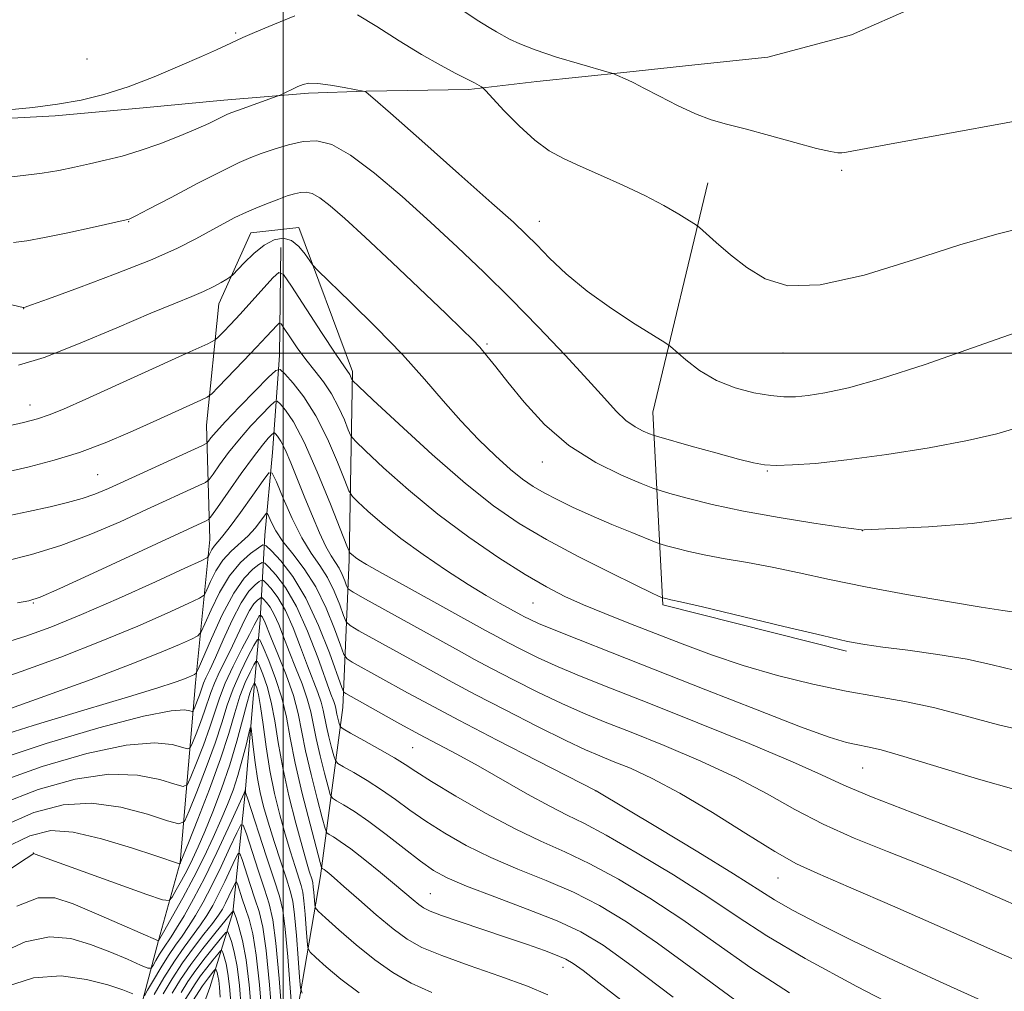
# Model space of a CAD drawing. Extents: x 2114800 to 2117700, y 339800 to 342700.
# Drawn here: x 2115947 to 2116144, y 340872 to 341067 of the extents above; entities that cross this region are included whole.
import ezdxf

# ---------------------------------------------------------------- set-up
doc = ezdxf.new("R2010")
doc.units = 0
doc.header["$MEASUREMENT"] = 0
for name, color, linetype, lineweight in [('32000', 7, 'Continuous', 0), ('DTM HARD BREAKLINE', 7, 'Continuous', 0), ('DTM SPOT ELEVATION', 2, 'Continuous', 13), ('INDEX CONTOUR', 41, 'Continuous', 13), ('INTERMEDIATE CONTOUR', 44, 'Continuous', 0)]:
    doc.layers.add(name, color=color, linetype=linetype, lineweight=lineweight)

msp = doc.modelspace()

# ---------------------------------------------------------------- linework, layer by layer
at = {"layer": '32000', "flags": 128}
for points in [[(2116000, 342500), (2116000, 340000)], [(2117500, 341000), (2115000, 341000)]]:
    msp.add_lwpolyline(points, dxfattribs=at)
at = {"layer": 'DTM HARD BREAKLINE'}
for points in [[(2115935.61, 341046.46, 995.82), (2115954.39, 341047.51, 995.74), (2115972.01, 341049.08, 995.37), (2115988.15, 341050.65, 994.59), (2116005.05, 341052.04, 993.69), (2116016.64, 341052.41, 994.01), (2116037.14, 341052.77, 995.68), (2116050.77, 341054.36, 997.21), (2116068.79, 341056.23, 998.14), (2116082.4, 341057.7, 999.08), (2116096.99, 341059.25, 999.53), (2116113.72, 341063.68, 999.88), (2116126.46, 341069.28, 1000.08)], [(2116084.97, 341034.11, 996.72), (2116073.97, 340988.18, 992.87), (2116075.96, 340949.65, 985.74), (2116112.75, 340940.39, 985.68)], [(2115964.01, 340689.84, 899.84), (2115954.99, 340735.33, 913.42), (2115949.65, 340766.4, 921.95), (2115947.55, 340788.45, 928.3), (2115949.26, 340811.92, 935.18), (2115957.79, 340834.63, 939.94), (2115966.15, 340850.71, 945.63), (2115970.89, 340866.77, 950.55), (2115975.04, 340882.43, 956.02), (2115979.39, 340898.1, 960.09), (2115982.44, 340934.01, 969.52), (2115985.33, 340962.7, 976.94), (2115984.64, 340985.57, 982.96), (2115987.14, 341009.85, 987.31), (2115993.5, 341024.11, 989.12), (2116003.12, 341025.16, 988.62)], [(2116003.12, 341025.16, 988.62), (2116013.87, 340996.32, 986.31), (2116013.23, 340958.61, 979.73), (2116011.95, 340929.12, 971.13), (2116007.48, 340895.41, 961.56), (2116000.23, 340852.85, 951.41), (2115991.53, 340824.54, 939.86), (2115978.84, 340787.98, 927.82), (2115976.32, 340767.51, 920.58), (2115977.41, 340747.86, 912.54), (2115981.3, 340727.62, 907.2), (2115987, 340706.78, 903.57), (2115996.51, 340688.17, 899.74)], [(2115999.53, 341021.13, 986.83), (2115999.27, 340999.54, 982.72), (2115997.88, 340980.1, 976.75), (2115996.34, 340963.59, 972.93), (2115995.42, 340946.64, 963.46), (2115994.06, 340931.61, 956.92), (2115992.37, 340912, 953.9), (2115989.96, 340888.08, 945.84), (2115985.36, 340873.07, 938.06), (2115978.34, 340853.8, 930.53)]]:
    msp.add_polyline3d(points, dxfattribs=at)
at = {"layer": 'DTM SPOT ELEVATION'}
for p in [(2115990.487, 341064.073, 996.209), (2115960.774, 341058.847, 997.167), (2116111.744, 341036.581, 997.724), (2116051.235, 341026.39, 994.644), (2115969.07, 341026.28, 991.92), (2115948.06, 341008.93, 989.97), (2116040.82, 341001.84, 990.23), (2116100, 341000, 995.31), (2115949.34, 340989.65, 986.73), (2116051.867, 340978.192, 989.311), (2115962.86, 340975.65, 982.96), (2116096.906, 340976.41, 991.865), (2116115.917, 340964.5, 989.987), (2115950, 340950, 977.89), (2116050, 340950, 983.06), (2116025.947, 340921.053, 971.056), (2116115.938, 340916.98, 981.143), (2116062.476, 340912.464, 973.986), (2115950, 340900, 958.03), (2116098.99, 340894.94, 975.17), (2116029.435, 340891.822, 964.896), (2116055.987, 340877.121, 963.432)]:
    msp.add_point(p, dxfattribs=at)
at = {"layer": 'INDEX CONTOUR'}
for points in [[(2115934.43, 341012.284, 990), (2115947.999, 341009.121, 990), (2115948.125, 341009.14, 990), (2115948.372, 341009.218, 990), (2115949.667, 341009.678, 990), (2115953.037, 341010.893, 990), (2115959.049, 341013.083, 990), (2115966.426, 341015.845, 990), (2115973.431, 341018.623, 990), (2115978.719, 341020.97, 990), (2115982.51, 341022.89, 990), (2115987.977, 341025.895, 990), (2115990.362, 341027.128, 990), (2115992.673, 341028.227, 990), (2115994.971, 341029.218, 990), (2115997.171, 341030.094, 990), (2115999.154, 341030.844, 990), (2116000.832, 341031.454, 990), (2116002.246, 341031.907, 990), (2116003.47, 341032.182, 990), (2116004.601, 341032.237, 990), (2116005.825, 341031.925, 990), (2116007.352, 341031.078, 990), (2116009.415, 341029.507, 990), (2116012.329, 341026.964, 990), (2116016.431, 341023.179, 990), (2116021.81, 341018.117, 990), (2116032.52, 341007.941, 990), (2116035.842, 341004.762, 990), (2116037.889, 341002.741, 990), (2116039.329, 341001.193, 990), (2116040.765, 340999.493, 990), (2116042.545, 340997.271, 990), (2116044.954, 340994.221, 990), (2116048.215, 340990.204, 990), (2116052.309, 340985.74, 990), (2116057.157, 340981.516, 990), (2116062.539, 340978.099, 990), (2116067.68, 340975.575, 990), (2116071.667, 340973.913, 990), (2116073.949, 340973.012, 990), (2116075.434, 340972.499, 990), (2116077.397, 340971.936, 990), (2116080.86, 340970.988, 990), (2116085.842, 340969.74, 990), (2116092.112, 340968.383, 990), (2116099.261, 340967.094, 990), (2116106.182, 340965.995, 990), (2116111.591, 340965.196, 990), (2116115.708, 340964.611, 990), (2116115.933, 340964.597, 990), (2116116.242, 340964.621, 990), (2116117.819, 340964.703, 990), (2116121.893, 340964.894, 990), (2116129.126, 340965.263, 990), (2116137.891, 340965.941, 990), (2116145.99, 340967.076, 990)], [(2115944.37, 340958.364, 980), (2115949.666, 340959.686, 980), (2115955.534, 340961.485, 980), (2115961.545, 340963.762, 980), (2115967.36, 340966.267, 980), (2115972.661, 340968.688, 980), (2115983.134, 340973.485, 980), (2115984.469, 340974.129, 980), (2115985.206, 340974.72, 980), (2115985.975, 340975.765, 980), (2115987.275, 340977.625, 980), (2115989.082, 340980.091, 980), (2115991.237, 340982.81, 980), (2115993.55, 340985.443, 980), (2115995.706, 340987.723, 980), (2115997.356, 340989.396, 980), (2115998.286, 340990.27, 980), (2115998.82, 340990.385, 980), (2115999.417, 340989.838, 980), (2116000.46, 340988.617, 980), (2116002.045, 340986.266, 980), (2116004.193, 340982.216, 980), (2116006.828, 340976.279, 980), (2116009.484, 340969.774, 980), (2116012.772, 340961.408, 980), (2116013.247, 340960.265, 980), (2116013.433, 340959.991, 980), (2116014.012, 340959.475, 980), (2116014.457, 340959.119, 980), (2116015.127, 340958.658, 980), (2116016.679, 340957.734, 980), (2116019.901, 340955.909, 980), (2116025.188, 340952.965, 980), (2116040.484, 340944.505, 980), (2116042.865, 340943.204, 980), (2116044.987, 340942.078, 980), (2116047.676, 340940.697, 980), (2116051.041, 340939.053, 980), (2116055.012, 340937.246, 980), (2116059.643, 340935.305, 980), (2116065.478, 340932.974, 980), (2116073.185, 340929.927, 980), (2116082.977, 340926.022, 980), (2116093.25, 340921.858, 980), (2116101.945, 340918.215, 980), (2116107.735, 340915.615, 980), (2116112.223, 340913.534, 980), (2116117.741, 340911.189, 980), (2116126.015, 340907.982, 980), (2116136.343, 340904.057, 980), (2116147.414, 340899.747, 980)], [(2115941.036, 340922.664, 970), (2115949.961, 340925.498, 970), (2115960.113, 340928.555, 970), (2115969.046, 340931.215, 970), (2115974.901, 340933.01, 970), (2115978.166, 340934.08, 970), (2115979.915, 340934.719, 970), (2115981.052, 340935.173, 970), (2115982.286, 340935.709, 970), (2115982.575, 340935.934, 970), (2115983.004, 340936.777, 970), (2115985.635, 340942.881, 970), (2115987.824, 340947.634, 970), (2115990.13, 340951.99, 970), (2115992.217, 340954.989, 970), (2115993.924, 340956.757, 970), (2115995.134, 340957.693, 970), (2115995.823, 340958.11, 970), (2115996.343, 340957.981, 970), (2115997.143, 340957.197, 970), (2115998.555, 340955.628, 970), (2116000.465, 340953.072, 970), (2116002.648, 340949.309, 970), (2116004.875, 340944.34, 970), (2116006.913, 340939.063, 970), (2116009.554, 340931.771, 970), (2116010.11, 340930.272, 970), (2116010.382, 340929.495, 970), (2116010.534, 340928.921, 970), (2116010.769, 340927.741, 970), (2116010.944, 340926.986, 970), (2116011.296, 340925.616, 970), (2116011.462, 340925.238, 970), (2116012.033, 340924.815, 970), (2116013.501, 340923.983, 970), (2116016.135, 340922.514, 970), (2116019.328, 340920.707, 970), (2116022.257, 340918.998, 970), (2116024.408, 340917.653, 970), (2116026.528, 340916.274, 970), (2116029.677, 340914.297, 970), (2116034.562, 340911.367, 970), (2116040.491, 340907.969, 970), (2116046.42, 340904.801, 970), (2116051.585, 340902.344, 970), (2116056.349, 340900.218, 970), (2116061.356, 340897.828, 970), (2116067.091, 340894.707, 970), (2116073.396, 340890.9, 970), (2116079.955, 340886.577, 970), (2116086.575, 340881.902, 970), (2116093.558, 340876.992, 970), (2116101.333, 340871.957, 970)], [(2115944.059, 340900.84, 960), (2115949.302, 340903.436, 960), (2115953.503, 340904.47, 960), (2115957.995, 340904.172, 960), (2115963.666, 340902.835, 960), (2115969.627, 340901.027, 960), (2115974.547, 340899.386, 960), (2115979.236, 340897.776, 960), (2115979.295, 340897.77, 960), (2115979.45, 340898.034, 960), (2115979.55, 340898.26, 960), (2115981.044, 340901.973, 960), (2115982.946, 340906.755, 960), (2115985.27, 340912.772, 960), (2115987.461, 340918.813, 960), (2115989.1, 340923.903, 960), (2115990.309, 340928.011, 960), (2115991.345, 340931.345, 960), (2115992.396, 340934.068, 960), (2115993.373, 340936.172, 960), (2115994.12, 340937.606, 960), (2115994.549, 340938.321, 960), (2115994.839, 340938.272, 960), (2115995.24, 340937.419, 960), (2115995.928, 340935.74, 960), (2115996.786, 340933.296, 960), (2115997.626, 340930.172, 960), (2115998.323, 340926.429, 960), (2115999.02, 340922.055, 960), (2115999.925, 340917.017, 960), (2116001.164, 340911.421, 960), (2116002.54, 340905.923, 960), (2116003.776, 340901.316, 960), (2116004.657, 340898.19, 960), (2116005.219, 340896.31, 960), (2116005.779, 340894.57, 960), (2116005.919, 340893.987, 960), (2116006.026, 340893.21, 960), (2116006.132, 340892.06, 960), (2116006.307, 340889.712, 960), (2116006.425, 340889.049, 960), (2116006.979, 340888.347, 960), (2116008.443, 340887.003, 960), (2116011.12, 340884.619, 960), (2116014.616, 340881.611, 960), (2116018.367, 340878.601, 960), (2116021.966, 340876.072, 960), (2116025.64, 340873.954, 960), (2116029.776, 340872.04, 960)], [(2115974.164, 340871.667, 950), (2115976.136, 340874.998, 950), (2115978.231, 340878.332, 950), (2115980.193, 340881.16, 950), (2115983.471, 340885.564, 950), (2115984.759, 340887.48, 950), (2115985.921, 340889.46, 950), (2115987.094, 340891.703, 950), (2115988.356, 340894.294, 950), (2115989.555, 340896.846, 950), (2115990.482, 340898.856, 950), (2115991.011, 340899.896, 950), (2115991.345, 340899.854, 950), (2115991.769, 340898.691, 950), (2115993.418, 340893.662, 950), (2115994.365, 340890.821, 950), (2115995.196, 340888.244, 950), (2115995.926, 340885.14, 950), (2115996.609, 340880.448, 950), (2115997.276, 340873.601, 950), (2115997.876, 340866.001, 950)], [(2115981.919, 340870.397, 940), (2115983.879, 340873.392, 940), (2115984.433, 340874.205, 940), (2115985.041, 340875.011, 940), (2115986.13, 340876.358, 940), (2115986.4, 340876.666, 940), (2115986.527, 340876.702, 940), (2115986.62, 340876.496, 940), (2115986.765, 340876.068, 940), (2115986.947, 340875.393, 940), (2115987.129, 340874.434, 940), (2115987.283, 340873.104, 940), (2115987.428, 340871.116, 940)]]:
    msp.add_polyline3d(points, dxfattribs=at)
at = {"layer": 'INTERMEDIATE CONTOUR'}
for points in [[(2116014.856, 341067.714, 996), (2116018.756, 341065.369, 996), (2116023.244, 341062.534, 996), (2116027.667, 341059.791, 996), (2116031.474, 341057.608, 996), (2116034.53, 341055.996, 996), (2116036.805, 341054.852, 996), (2116038.306, 341054.074, 996), (2116039.192, 341053.584, 996), (2116039.663, 341053.303, 996), (2116039.961, 341053.088, 996), (2116040.522, 341052.521, 996), (2116044.176, 341048.59, 996), (2116047.196, 341045.505, 996), (2116050.332, 341042.625, 996), (2116053.197, 341040.512, 996), (2116056.072, 341038.923, 996), (2116059.406, 341037.41, 996), (2116063.488, 341035.627, 996), (2116067.969, 341033.62, 996), (2116072.339, 341031.536, 996), (2116076.149, 341029.529, 996), (2116079.188, 341027.787, 996), (2116081.306, 341026.506, 996), (2116082.497, 341025.758, 996), (2116083.334, 341025.121, 996), (2116086.644, 341022.158, 996), (2116089.509, 341019.708, 996), (2116092.808, 341017.124, 996), (2116096.417, 341014.859, 996), (2116101.016, 341013.495, 996), (2116107.486, 341013.643, 996), (2116116.281, 341015.633, 996), (2116126.146, 341018.669, 996), (2116135.399, 341021.672, 996), (2116142.818, 341023.82, 996), (2116149.019, 341025.331, 996)], [(2116035.363, 341068.952, 998), (2116038.849, 341066.644, 998), (2116041.191, 341065.181, 998), (2116042.69, 341064.311, 998), (2116045.288, 341062.863, 998), (2116047.333, 341061.878, 998), (2116050.427, 341060.669, 998), (2116054.723, 341059.264, 998), (2116059.331, 341057.883, 998), (2116065.209, 341056.194, 998), (2116066.066, 341055.935, 998), (2116066.412, 341055.796, 998), (2116068.935, 341054.665, 998), (2116070.159, 341054.073, 998), (2116072.201, 341053.023, 998), (2116075.281, 341051.399, 998), (2116078.934, 341049.535, 998), (2116082.522, 341047.872, 998), (2116085.629, 341046.718, 998), (2116088.718, 341045.839, 998), (2116092.474, 341044.866, 998), (2116097.292, 341043.551, 998), (2116102.4, 341042.131, 998), (2116106.733, 341040.966, 998), (2116109.502, 341040.322, 998), (2116111.008, 341040.1, 998), (2116111.824, 341040.11, 998), (2116112.7, 341040.236, 998), (2116120.599, 341041.69, 998), (2116157.071, 341048.345, 998)], [(2115945.044, 341048.673, 996), (2115949.897, 341049.169, 996), (2115954.876, 341049.82, 996), (2115959.558, 341050.655, 996), (2115964.135, 341051.779, 996), (2115968.953, 341053.322, 996), (2115974.187, 341055.322, 996), (2115979.312, 341057.469, 996), (2115983.632, 341059.366, 996), (2115986.633, 341060.71, 996), (2115988.53, 341061.574, 996), (2115990.645, 341062.562, 996), (2115991.926, 341063.138, 996), (2115994.232, 341064.141, 996), (2115997.948, 341065.718, 996), (2116002.341, 341067.472, 996)], [(2115943.915, 341035.093, 994), (2115947.947, 341035.547, 994), (2115951.747, 341036.021, 994), (2115955.136, 341036.575, 994), (2115958.242, 341037.201, 994), (2115961.272, 341037.877, 994), (2115964.41, 341038.598, 994), (2115967.759, 341039.449, 994), (2115971.397, 341040.535, 994), (2115975.319, 341041.906, 994), (2115979.181, 341043.403, 994), (2115982.551, 341044.812, 994), (2115985.098, 341045.958, 994), (2115986.886, 341046.822, 994), (2115988.079, 341047.424, 994), (2115988.889, 341047.813, 994), (2115989.734, 341048.155, 994), (2115991.079, 341048.645, 994), (2115998.78, 341051.404, 994), (2115999.369, 341051.637, 994), (2116002.96, 341053.354, 994), (2116003.971, 341053.772, 994), (2116005.165, 341054.003, 994), (2116006.924, 341053.972, 994), (2116009.449, 341053.648, 994), (2116012.207, 341053.176, 994), (2116016.334, 341052.392, 994), (2116016.587, 341052.223, 994), (2116017.944, 341051.085, 994), (2116021.471, 341048.016, 994), (2116027.72, 341042.512, 994), (2116035.169, 341035.916, 994), (2116041.783, 341030.034, 994), (2116046.061, 341026.185, 994), (2116048.651, 341023.76, 994), (2116050.74, 341021.668, 994), (2116053.326, 341019.037, 994), (2116056.661, 341015.878, 994), (2116060.811, 341012.424, 994), (2116065.674, 341008.938, 994), (2116070.47, 341005.813, 994), (2116076.378, 341002.148, 994), (2116077.525, 341001.332, 994), (2116080.601, 340998.63, 994), (2116083.333, 340996.539, 994), (2116086.687, 340994.551, 994), (2116090.44, 340993.063, 994), (2116094.201, 340992.079, 994), (2116097.539, 340991.506, 994), (2116100.184, 340991.259, 994), (2116102.514, 340991.284, 994), (2116105.073, 340991.538, 994), (2116108.41, 340992.036, 994), (2116113.097, 340993.047, 994), (2116119.716, 340994.9, 994), (2116128.46, 340997.748, 994), (2116137.967, 341001.039, 994), (2116146.49, 341004.044, 994)], [(2115946.059, 341022.129, 992), (2115948.702, 341022.497, 992), (2115952.275, 341023.115, 992), (2115956.923, 341024.066, 992), (2115961.784, 341025.136, 992), (2115969.159, 341026.828, 992), (2115969.439, 341026.949, 992), (2115970.489, 341027.481, 992), (2115973.065, 341028.822, 992), (2115977.564, 341031.179, 992), (2115982.953, 341033.987, 992), (2115987.836, 341036.489, 992), (2115991.196, 341038.126, 992), (2115993.505, 341039.128, 992), (2115995.611, 341039.922, 992), (2115998.169, 341040.825, 992), (2116001.061, 341041.716, 992), (2116003.978, 341042.36, 992), (2116006.747, 341042.493, 992), (2116009.745, 341041.73, 992), (2116013.486, 341039.654, 992), (2116018.308, 341036.027, 992), (2116023.834, 341031.33, 992), (2116029.51, 341026.222, 992), (2116034.917, 341021.209, 992), (2116040.171, 341016.181, 992), (2116045.525, 341010.878, 992), (2116051.092, 341005.186, 992), (2116056.43, 340999.582, 992), (2116060.958, 340994.692, 992), (2116064.268, 340990.992, 992), (2116066.655, 340988.359, 992), (2116068.588, 340986.519, 992), (2116070.42, 340985.23, 992), (2116072.053, 340984.372, 992), (2116073.272, 340983.855, 992), (2116074.055, 340983.556, 992), (2116075.146, 340983.222, 992), (2116081.617, 340981.408, 992), (2116086.598, 340980.025, 992), (2116091.09, 340978.796, 992), (2116094.142, 340978.018, 992), (2116096.336, 340977.645, 992), (2116098.639, 340977.542, 992), (2116101.903, 340977.619, 992), (2116106.533, 340977.941, 992), (2116112.819, 340978.618, 992), (2116120.771, 340979.707, 992), (2116129.275, 340981.063, 992), (2116136.934, 340982.494, 992), (2116142.807, 340983.873, 992), (2116147.775, 340985.354, 992)], [(2115947.018, 340997.567, 988), (2115952.144, 340999.141, 988), (2115959.078, 341001.855, 988), (2115966.713, 341005.069, 988), (2115973.547, 341007.994, 988), (2115978.442, 341010.033, 988), (2115981.716, 341011.364, 988), (2115984.051, 341012.356, 988), (2115986, 341013.297, 988), (2115987.587, 341014.149, 988), (2115988.71, 341014.79, 988), (2115989.354, 341015.185, 988), (2115989.873, 341015.632, 988), (2115992.19, 341018.067, 988), (2115994.125, 341019.934, 988), (2115996.206, 341021.61, 988), (2115998.178, 341022.668, 988), (2115999.994, 341022.987, 988), (2116001.66, 341022.521, 988), (2116003.163, 341021.32, 988), (2116004.417, 341019.802, 988), (2116005.317, 341018.477, 988), (2116005.922, 341017.617, 988), (2116006.942, 341016.534, 988), (2116013.402, 341010.293, 988), (2116018.635, 341005.127, 988), (2116023.871, 340999.722, 988), (2116028.279, 340994.819, 988), (2116032.024, 340990.444, 988), (2116035.523, 340986.443, 988), (2116039.075, 340982.722, 988), (2116042.502, 340979.421, 988), (2116045.511, 340976.74, 988), (2116047.922, 340974.79, 988), (2116050.018, 340973.337, 988), (2116052.199, 340972.057, 988), (2116054.802, 340970.684, 988), (2116057.926, 340969.164, 988), (2116061.609, 340967.499, 988), (2116065.76, 340965.736, 988), (2116069.768, 340964.094, 988), (2116074.659, 340962.137, 988), (2116075.652, 340961.783, 988), (2116076.722, 340961.473, 988), (2116078.56, 340960.97, 988), (2116081.209, 340960.307, 988), (2116084.551, 340959.585, 988), (2116088.478, 340958.871, 988), (2116092.926, 340958.103, 988), (2116097.839, 340957.185, 988), (2116103.225, 340956.047, 988), (2116109.34, 340954.718, 988), (2116116.499, 340953.25, 988), (2116124.735, 340951.721, 988), (2116132.932, 340950.301, 988), (2116139.692, 340949.183, 988), (2116143.994, 340948.501, 988), (2116146.335, 340948.141, 988)], [(2115944.844, 340985.386, 986), (2115948.051, 340986.108, 986), (2115950.862, 340986.852, 986), (2115953.199, 340987.626, 986), (2115956.013, 340988.797, 986), (2115960.508, 340990.82, 986), (2115981.352, 341000.258, 986), (2115984.921, 341001.89, 986), (2115986.409, 341002.669, 986), (2115987.09, 341003.266, 986), (2115988.029, 341004.244, 986), (2115989.453, 341005.749, 986), (2115991.379, 341007.823, 986), (2115993.736, 341010.405, 986), (2115997.998, 341015.126, 986), (2115999.12, 341016.158, 986), (2116000.071, 341015.713, 986), (2116001.666, 341013.408, 986), (2116007.701, 341004.154, 986), (2116010.544, 340999.826, 986), (2116012.243, 340997.284, 986), (2116013.309, 340995.72, 986), (2116013.499, 340995.363, 986), (2116013.758, 340994.752, 986), (2116013.968, 340994.462, 986), (2116015.055, 340993.409, 986), (2116017.952, 340990.69, 986), (2116023.207, 340985.788, 986), (2116029.834, 340979.727, 986), (2116036.463, 340973.917, 986), (2116042.096, 340969.421, 986), (2116047.222, 340965.907, 986), (2116052.706, 340962.698, 986), (2116059.062, 340959.316, 986), (2116065.429, 340956.087, 986), (2116070.598, 340953.538, 986), (2116073.687, 340952.044, 986), (2116075.11, 340951.38, 986), (2116075.925, 340951.046, 986), (2116076.564, 340950.876, 986), (2116077.601, 340950.662, 986), (2116079.522, 340950.232, 986), (2116083.91, 340949.201, 986), (2116100.156, 340945.304, 986), (2116107.9, 340943.464, 986), (2116112.942, 340942.323, 986), (2116116.371, 340941.681, 986), (2116119.963, 340941.185, 986), (2116125.028, 340940.543, 986), (2116131.013, 340939.717, 986), (2116136.895, 340938.737, 986), (2116141.901, 340937.648, 986), (2116146.245, 340936.582, 986)], [(2115944.229, 340976.148, 984), (2115949.174, 340977.282, 984), (2115954.181, 340978.569, 984), (2115959.263, 340980.144, 984), (2115964.393, 340982.078, 984), (2115969.381, 340984.201, 984), (2115973.996, 340986.278, 984), (2115983.515, 340990.595, 984), (2115984.793, 340991.212, 984), (2115985.7, 340991.891, 984), (2115987.013, 340993.215, 984), (2115992.048, 340998.448, 984), (2115994.69, 341001.217, 984), (2115996.666, 341003.319, 984), (2115998.774, 341005.622, 984), (2115999.212, 341006.025, 984), (2115999.583, 341005.851, 984), (2116000.205, 341004.952, 984), (2116001.315, 341003.263, 984), (2116002.819, 341001.06, 984), (2116004.543, 340998.705, 984), (2116006.328, 340996.467, 984), (2116008.072, 340994.245, 984), (2116009.691, 340991.846, 984), (2116011.103, 340989.187, 984), (2116012.241, 340986.628, 984), (2116013.039, 340984.635, 984), (2116013.569, 340983.444, 984), (2116014.453, 340982.361, 984), (2116016.446, 340980.457, 984), (2116020.095, 340977.072, 984), (2116025.101, 340972.619, 984), (2116030.954, 340967.778, 984), (2116037.141, 340963.156, 984), (2116043.145, 340959.053, 984), (2116048.446, 340955.695, 984), (2116052.716, 340953.208, 984), (2116056.394, 340951.318, 984), (2116060.111, 340949.649, 984), (2116064.37, 340947.892, 984), (2116069.16, 340945.992, 984), (2116079.821, 340941.81, 984), (2116085.679, 340939.628, 984), (2116092.044, 340937.501, 984), (2116098.94, 340935.517, 984), (2116105.982, 340933.768, 984), (2116112.678, 340932.343, 984), (2116118.701, 340931.265, 984), (2116124.369, 340930.28, 984), (2116130.159, 340929.069, 984), (2116136.44, 340927.427, 984), (2116143.134, 340925.623, 984), (2116150.05, 340924.043, 984)], [(2115943.99, 340967.255, 982), (2115949.075, 340968.338, 982), (2115953.349, 340969.279, 982), (2115956.859, 340970.102, 982), (2115959.768, 340970.902, 982), (2115962.312, 340971.79, 982), (2115965.02, 340972.932, 982), (2115983.858, 340981.528, 982), (2115984.733, 340982.01, 982), (2115985.073, 340982.39, 982), (2115985.556, 340983.055, 982), (2115986.571, 340984.285, 982), (2115988.433, 340986.336, 982), (2115991.266, 340989.282, 982), (2115994.415, 340992.482, 982), (2115997.033, 340995.117, 982), (2115998.536, 340996.529, 982), (2115999.399, 340996.714, 982), (2116000.362, 340995.831, 982), (2116001.99, 340994.005, 982), (2116004.15, 340991.232, 982), (2116006.533, 340987.474, 982), (2116008.844, 340982.864, 982), (2116010.848, 340978.217, 982), (2116012.319, 340974.517, 982), (2116013.171, 340972.426, 982), (2116013.85, 340971.313, 982), (2116014.94, 340970.224, 982), (2116016.913, 340968.403, 982), (2116019.806, 340965.882, 982), (2116023.547, 340962.893, 982), (2116027.986, 340959.677, 982), (2116032.66, 340956.522, 982), (2116037.031, 340953.726, 982), (2116040.652, 340951.525, 982), (2116043.449, 340949.906, 982), (2116047.528, 340947.646, 982), (2116048.263, 340947.256, 982), (2116049.287, 340946.742, 982), (2116051.099, 340945.923, 982), (2116054.229, 340944.62, 982), (2116059.119, 340942.678, 982), (2116065.855, 340940.037, 982), (2116074.437, 340936.659, 982), (2116084.576, 340932.64, 982), (2116094.836, 340928.589, 982), (2116103.491, 340925.25, 982), (2116109.275, 340923.167, 982), (2116112.756, 340922.094, 982), (2116114.96, 340921.589, 982), (2116116.914, 340921.217, 982), (2116119.644, 340920.586, 982), (2116124.178, 340919.311, 982), (2116139.147, 340914.715, 982), (2116146.665, 340912.583, 982)], [(2115946.851, 340950.032, 978), (2115949.112, 340950.417, 978), (2115951.373, 340951.182, 978), (2115955.31, 340952.928, 978), (2115961.966, 340955.989, 978), (2115984.569, 340966.436, 978), (2115985.081, 340966.73, 978), (2115985.679, 340967.431, 978), (2115986.876, 340969.139, 978), (2115988.995, 340972.195, 978), (2115991.593, 340975.898, 978), (2115994.04, 340979.284, 978), (2115995.834, 340981.604, 978), (2115996.996, 340982.963, 978), (2115997.678, 340983.675, 978), (2115998.036, 340984.012, 978), (2115998.242, 340984.056, 978), (2115998.471, 340983.845, 978), (2115998.876, 340983.368, 978), (2115999.508, 340982.405, 978), (2116000.395, 340980.69, 978), (2116001.548, 340978.055, 978), (2116002.898, 340974.737, 978), (2116004.363, 340971.073, 978), (2116005.856, 340967.399, 978), (2116007.287, 340964.041, 978), (2116008.564, 340961.322, 978), (2116009.62, 340959.445, 978), (2116010.484, 340958.133, 978), (2116011.208, 340956.984, 978), (2116011.834, 340955.708, 978), (2116012.342, 340954.448, 978), (2116012.7, 340953.454, 978), (2116013.021, 340952.837, 978), (2116013.994, 340952.137, 978), (2116016.454, 340950.755, 978), (2116035.195, 340940.4, 978), (2116038.317, 340938.698, 978), (2116041.71, 340936.901, 978), (2116046.065, 340934.652, 978), (2116050.983, 340932.183, 978), (2116055.795, 340929.873, 978), (2116060.082, 340927.966, 978), (2116064.417, 340926.185, 978), (2116069.623, 340924.12, 978), (2116076.227, 340921.469, 978), (2116083.56, 340918.374, 978), (2116090.657, 340915.089, 978), (2116096.818, 340911.832, 978), (2116102.41, 340908.691, 978), (2116108.067, 340905.722, 978), (2116114.278, 340902.947, 978), (2116120.958, 340900.261, 978), (2116127.877, 340897.529, 978), (2116134.848, 340894.644, 978), (2116141.847, 340891.629, 978), (2116148.892, 340888.533, 978)], [(2115944.239, 340942.057, 976), (2115948.515, 340943.336, 976), (2115953.521, 340945.158, 976), (2115959.673, 340947.684, 976), (2115967.063, 340950.92, 976), (2115974.473, 340954.262, 976), (2115980.357, 340956.953, 976), (2115983.606, 340958.455, 976), (2115984.846, 340959.111, 976), (2115985.142, 340959.485, 976), (2115985.378, 340960.021, 976), (2115985.724, 340960.699, 976), (2115986.168, 340961.382, 976), (2115987.675, 340963.082, 976), (2115989.209, 340965.012, 976), (2115991.458, 340968.096, 976), (2115993.926, 340971.598, 976), (2115995.967, 340974.534, 976), (2115997.14, 340976.074, 976), (2115997.833, 340976.006, 976), (2115998.642, 340974.272, 976), (2116000.015, 340970.982, 976), (2116001.816, 340966.914, 976), (2116003.764, 340963.015, 976), (2116005.623, 340959.984, 976), (2116007.331, 340957.527, 976), (2116008.871, 340955.104, 976), (2116010.219, 340952.353, 976), (2116011.314, 340949.636, 976), (2116012.087, 340947.494, 976), (2116012.592, 340946.265, 976), (2116013.384, 340945.478, 976), (2116015.143, 340944.457, 976), (2116030.051, 340936.214, 976), (2116033.788, 340934.182, 976), (2116038.434, 340931.723, 976), (2116044.453, 340928.607, 976), (2116050.924, 340925.314, 976), (2116056.578, 340922.499, 976), (2116060.52, 340920.627, 976), (2116063.355, 340919.397, 976), (2116066.062, 340918.312, 976), (2116069.478, 340916.915, 976), (2116073.871, 340914.891, 976), (2116079.369, 340911.963, 976), (2116085.9, 340908.049, 976), (2116092.597, 340903.848, 976), (2116098.393, 340900.254, 976), (2116102.719, 340897.833, 976), (2116106.996, 340895.838, 976), (2116113.144, 340893.194, 976), (2116122.388, 340889.175, 976), (2116133.168, 340884.442, 976), (2116143.232, 340880.009, 976), (2116150.99, 340876.574, 976)], [(2115941.081, 340934.049, 974), (2115947.582, 340936.295, 974), (2115955.489, 340939.194, 974), (2115963.612, 340942.346, 974), (2115970.894, 340945.37, 974), (2115976.818, 340947.97, 974), (2115981, 340949.872, 974), (2115983.262, 340950.948, 974), (2115984.232, 340951.667, 974), (2115984.743, 340952.643, 974), (2115985.481, 340954.319, 974), (2115986.561, 340956.441, 974), (2115987.952, 340958.579, 974), (2115989.597, 340960.404, 974), (2115992.985, 340963.47, 974), (2115994.381, 340964.978, 974), (2115995.466, 340966.358, 974), (2115996.21, 340967.404, 974), (2115996.619, 340967.941, 974), (2115996.861, 340967.917, 974), (2115997.142, 340967.313, 974), (2115997.659, 340966.126, 974), (2115998.552, 340964.427, 974), (2115999.953, 340962.306, 974), (2116001.918, 340959.811, 974), (2116004.214, 340956.833, 974), (2116006.534, 340953.224, 974), (2116008.605, 340948.999, 974), (2116010.287, 340944.825, 974), (2116011.474, 340941.534, 974), (2116012.163, 340939.694, 974), (2116012.775, 340938.819, 974), (2116013.832, 340938.158, 974), (2116024.907, 340932.029, 974), (2116029.259, 340929.666, 974), (2116035.157, 340926.546, 974), (2116042.843, 340922.562, 974), (2116050.87, 340918.442, 974), (2116062.614, 340912.445, 974), (2116074.891, 340905.057, 974), (2116082.947, 340900.186, 974), (2116090.138, 340895.776, 974), (2116098.312, 340890.618, 974), (2116101.949, 340888.521, 974), (2116107.162, 340885.776, 974), (2116114.011, 340882.371, 974), (2116122.236, 340878.463, 974), (2116131.494, 340874.219, 974), (2116141.106, 340869.86, 974)], [(2115945.412, 340928.921, 972), (2115953.024, 340931.613, 972), (2115961.552, 340934.718, 972), (2115969.392, 340937.674, 972), (2115975.271, 340940.017, 972), (2115979.23, 340941.703, 972), (2115981.643, 340942.791, 972), (2115982.918, 340943.441, 972), (2115983.618, 340944.222, 972), (2115984.343, 340945.802, 972), (2115985.567, 340948.607, 972), (2115987.267, 340952.091, 972), (2115989.294, 340955.464, 972), (2115991.469, 340958.086, 972), (2115993.496, 340959.919, 972), (2115995.046, 340961.074, 972), (2115995.946, 340961.617, 972), (2115996.626, 340961.449, 972), (2115997.669, 340960.425, 972), (2115999.502, 340958.407, 972), (2116001.922, 340955.285, 972), (2116004.567, 340950.953, 972), (2116007.101, 340945.528, 972), (2116009.274, 340939.998, 972), (2116011.735, 340933.122, 972), (2116012.165, 340932.16, 972), (2116012.52, 340931.86, 972), (2116023.372, 340925.843, 972), (2116027.299, 340923.708, 972), (2116034.782, 340919.72, 972), (2116038.993, 340917.404, 972), (2116048.887, 340911.77, 972), (2116053.333, 340909.319, 972), (2116056.811, 340907.561, 972), (2116060.178, 340905.909, 972), (2116064.609, 340903.556, 972), (2116070.868, 340899.956, 972), (2116078.093, 340895.59, 972), (2116085.011, 340891.198, 972), (2116090.842, 340887.282, 972), (2116096.762, 340883.391, 972), (2116104.436, 340878.837, 972), (2116114.816, 340873.244, 972), (2116126.004, 340867.477, 972)], [(2115942.874, 340918.658, 968), (2115952.583, 340921.886, 968), (2115963.133, 340925.005, 968), (2115972.082, 340927.348, 968), (2115977.594, 340928.448, 968), (2115980.269, 340928.635, 968), (2115981.315, 340928.437, 968), (2115981.77, 340928.308, 968), (2115981.997, 340928.41, 968), (2115982.191, 340928.829, 968), (2115982.879, 340930.587, 968), (2115983.236, 340931.569, 968), (2115983.76, 340933.171, 968), (2115984.078, 340933.988, 968), (2115984.557, 340935.023, 968), (2115985.307, 340936.599, 968), (2115986.441, 340939.08, 968), (2115988.01, 340942.624, 968), (2115989.818, 340946.562, 968), (2115991.607, 340950.023, 968), (2115993.155, 340952.338, 968), (2115994.376, 340953.651, 968), (2115995.221, 340954.313, 968), (2115995.699, 340954.602, 968), (2115996.061, 340954.513, 968), (2115996.616, 340953.968, 968), (2115997.596, 340952.879, 968), (2115998.922, 340951.105, 968), (2116000.437, 340948.493, 968), (2116001.996, 340945.013, 968), (2116003.502, 340941.136, 968), (2116004.869, 340937.455, 968), (2116006.942, 340932.058, 968), (2116007.606, 340930.159, 968), (2116008.028, 340928.568, 968), (2116008.678, 340925.301, 968), (2116009.163, 340923.21, 968), (2116009.697, 340921.098, 968), (2116010.139, 340919.414, 968), (2116010.443, 340918.453, 968), (2116010.945, 340917.882, 968), (2116012.074, 340917.212, 968), (2116014.119, 340916.063, 968), (2116016.8, 340914.485, 968), (2116019.697, 340912.641, 968), (2116022.504, 340910.662, 968), (2116025.373, 340908.558, 968), (2116028.572, 340906.313, 968), (2116032.32, 340903.928, 968), (2116036.653, 340901.483, 968), (2116041.557, 340899.075, 968), (2116046.967, 340896.769, 968), (2116052.596, 340894.482, 968), (2116058.104, 340892.1, 968), (2116063.313, 340889.459, 968), (2116068.699, 340886.209, 968), (2116074.898, 340881.957, 968), (2116082.307, 340876.522, 968), (2116090.354, 340870.593, 968)], [(2115943.17, 340914.203, 966), (2115951.764, 340917.273, 966), (2115960.741, 340919.866, 966), (2115968.612, 340921.536, 966), (2115974.228, 340922.005, 966), (2115977.79, 340921.672, 966), (2115980.888, 340920.805, 966), (2115981.414, 340921.041, 966), (2115981.864, 340922.013, 966), (2115982.579, 340923.812, 966), (2115983.456, 340926.082, 966), (2115984.283, 340928.358, 966), (2115985.498, 340932.068, 966), (2115986.234, 340933.959, 966), (2115987.275, 340936.194, 966), (2115988.531, 340938.716, 966), (2115989.854, 340941.398, 966), (2115992.266, 340946.559, 966), (2115993.287, 340948.533, 966), (2115994.153, 340949.828, 966), (2115994.836, 340950.563, 966), (2115995.309, 340950.933, 966), (2115995.576, 340951.095, 966), (2115995.779, 340951.045, 966), (2115996.089, 340950.74, 966), (2115996.637, 340950.131, 966), (2115997.379, 340949.138, 966), (2115998.227, 340947.677, 966), (2115999.118, 340945.686, 966), (2116000.091, 340943.209, 966), (2116001.211, 340940.313, 966), (2116002.496, 340937.106, 966), (2116003.775, 340933.844, 966), (2116004.83, 340930.823, 966), (2116005.522, 340928.215, 966), (2116006.588, 340922.86, 966), (2116007.382, 340919.434, 966), (2116008.257, 340915.972, 966), (2116008.982, 340913.212, 966), (2116009.425, 340911.668, 966), (2116009.857, 340910.95, 966), (2116010.647, 340910.441, 966), (2116012.103, 340909.612, 966), (2116014.271, 340908.264, 966), (2116017.137, 340906.285, 966), (2116020.6, 340903.67, 966), (2116024.218, 340900.842, 966), (2116027.467, 340898.329, 966), (2116030.078, 340896.49, 966), (2116032.814, 340894.996, 966), (2116036.695, 340893.35, 966), (2116042.349, 340891.193, 966), (2116048.842, 340888.747, 966), (2116054.851, 340886.372, 966), (2116059.536, 340884.21, 966), (2116064.002, 340881.519, 966), (2116069.842, 340877.336, 966), (2116078.039, 340871.142, 966)], [(2115943.467, 340909.749, 964), (2115950.946, 340912.66, 964), (2115958.349, 340914.727, 964), (2115965.143, 340915.724, 964), (2115970.863, 340915.563, 964), (2115975.31, 340914.709, 964), (2115978.355, 340913.77, 964), (2115980.006, 340913.302, 964), (2115980.831, 340913.672, 964), (2115981.537, 340915.197, 964), (2115982.658, 340918.017, 964), (2115984.034, 340921.578, 964), (2115985.33, 340925.146, 964), (2115987.235, 340930.964, 964), (2115988.389, 340933.93, 964), (2115989.992, 340937.365, 964), (2115991.756, 340940.833, 964), (2115993.267, 340943.717, 964), (2115994.217, 340945.563, 964), (2115994.967, 340947.042, 964), (2115995.151, 340947.318, 964), (2115995.296, 340947.474, 964), (2115995.453, 340947.587, 964), (2115995.496, 340947.576, 964), (2115995.679, 340947.382, 964), (2115995.837, 340947.171, 964), (2115996.017, 340946.86, 964), (2115996.24, 340946.359, 964), (2115997.553, 340943.172, 964), (2115998.967, 340939.773, 964), (2116000.607, 340935.63, 964), (2116002.054, 340931.487, 964), (2116003.017, 340927.863, 964), (2116004.497, 340920.419, 964), (2116005.601, 340915.658, 964), (2116006.817, 340910.846, 964), (2116007.824, 340907.01, 964), (2116008.406, 340904.883, 964), (2116008.768, 340904.017, 964), (2116009.221, 340903.671, 964), (2116010.047, 340903.193, 964), (2116011.426, 340902.299, 964), (2116013.51, 340900.798, 964), (2116016.331, 340898.607, 964), (2116019.451, 340896.092, 964), (2116022.312, 340893.729, 964), (2116026.022, 340890.577, 964), (2116027.13, 340889.653, 964), (2116028.067, 340888.987, 964), (2116029.385, 340888.347, 964), (2116031.707, 340887.478, 964), (2116035.426, 340886.205, 964), (2116044.724, 340883.087, 964), (2116048.896, 340881.652, 964), (2116052.31, 340880.436, 964), (2116054.85, 340879.483, 964), (2116056.545, 340878.755, 964), (2116058.01, 340877.886, 964), (2116060.008, 340876.426, 964), (2116063.166, 340874.007, 964), (2116067.588, 340870.573, 964)], [(2115943.763, 340905.295, 962), (2115950.128, 340908.046, 962), (2115955.957, 340909.588, 962), (2115961.674, 340909.912, 962), (2115967.497, 340909.12, 962), (2115972.83, 340907.746, 962), (2115976.875, 340906.436, 962), (2115979.124, 340905.8, 962), (2115980.248, 340906.304, 962), (2115981.21, 340908.38, 962), (2115982.737, 340912.223, 962), (2115984.611, 340917.073, 962), (2115986.378, 340921.934, 962), (2115987.711, 340926.039, 962), (2115988.803, 340929.544, 962), (2115989.973, 340932.835, 962), (2115991.431, 340936.157, 962), (2115992.941, 340939.196, 962), (2115994.16, 340941.5, 962), (2115994.866, 340942.678, 962), (2115995.345, 340942.598, 962), (2115996.006, 340941.191, 962), (2115997.134, 340938.488, 962), (2115998.5, 340934.924, 962), (2115999.752, 340931.035, 962), (2116000.651, 340927.18, 962), (2116001.422, 340923.004, 962), (2116002.407, 340917.979, 962), (2116003.82, 340911.881, 962), (2116005.378, 340905.72, 962), (2116007.388, 340898.098, 962), (2116007.68, 340897.085, 962), (2116007.794, 340896.9, 962), (2116007.943, 340896.813, 962), (2116008.192, 340896.652, 962), (2116008.567, 340896.382, 962), (2116009.151, 340895.92, 962), (2116010.235, 340894.997, 962), (2116012.167, 340893.3, 962), (2116015.125, 340890.674, 962), (2116018.618, 340887.623, 962), (2116021.986, 340884.812, 962), (2116024.828, 340882.721, 962), (2116027.78, 340881.079, 962), (2116031.74, 340879.432, 962), (2116037.242, 340877.449, 962), (2116043.381, 340875.309, 962), (2116048.888, 340873.312, 962), (2116052.962, 340871.565, 962)], [(2115938.661, 340892.32, 958), (2115948.549, 340898.888, 958), (2115949.881, 340899.745, 958), (2115950.118, 340899.849, 958), (2115950.354, 340899.759, 958), (2115972.692, 340891.667, 958), (2115975.857, 340890.572, 958), (2115977.178, 340890.438, 958), (2115977.787, 340891.149, 958), (2115978.599, 340892.568, 958), (2115979.655, 340894.458, 958), (2115980.782, 340896.561, 958), (2115981.857, 340898.719, 958), (2115982.979, 340901.172, 958), (2115984.299, 340904.263, 958), (2115985.909, 340908.218, 958), (2115987.653, 340912.79, 958), (2115989.315, 340917.62, 958), (2115990.718, 340922.337, 958), (2115991.845, 340926.55, 958), (2115992.717, 340929.855, 958), (2115993.361, 340931.98, 958), (2115993.805, 340933.148, 958), (2115994.081, 340933.713, 958), (2115994.231, 340933.963, 958), (2115994.333, 340933.946, 958), (2115994.474, 340933.647, 958), (2115994.722, 340932.991, 958), (2115995.072, 340931.669, 958), (2115995.499, 340929.308, 958), (2115995.991, 340925.694, 958), (2115996.585, 340921.229, 958), (2115997.332, 340916.473, 958), (2115998.26, 340911.896, 958), (2115999.308, 340907.63, 958), (2116000.395, 340903.717, 958), (2116001.442, 340900.221, 958), (2116002.371, 340897.273, 958), (2116003.599, 340893.492, 958), (2116003.918, 340892.163, 958), (2116004.161, 340890.389, 958), (2116004.403, 340887.764, 958), (2116004.629, 340884.84, 958), (2116004.802, 340882.406, 958), (2116004.956, 340881, 958), (2116005.404, 340880.13, 958), (2116006.531, 340879.051, 958), (2116008.623, 340877.2, 958), (2116011.573, 340874.736, 958), (2116015.178, 340872.004, 958)], [(2115946.681, 340889.364, 956), (2115950.991, 340891.006, 956), (2115954.332, 340891.007, 956), (2115957.95, 340889.793, 956), (2115962.678, 340887.813, 956), (2115967.702, 340885.624, 956), (2115975.029, 340882.381, 956), (2115976.292, 340884.568, 956), (2115977.872, 340887.328, 956), (2115979.928, 340891.006, 956), (2115982.122, 340895.104, 956), (2115984.167, 340899.181, 956), (2115985.986, 340903.043, 956), (2115987.554, 340906.553, 956), (2115988.864, 340909.645, 956), (2115989.969, 340912.522, 956), (2115990.942, 340915.459, 956), (2115991.829, 340918.6, 956), (2115992.581, 340921.568, 956), (2115993.127, 340923.857, 956), (2115993.429, 340925.038, 956), (2115993.589, 340925, 956), (2115993.747, 340923.711, 956), (2115994.012, 340921.246, 956), (2115994.387, 340918.108, 956), (2115994.847, 340914.906, 956), (2115995.387, 340912.068, 956), (2115996.079, 340909.299, 956), (2115997.015, 340906.119, 956), (2115998.228, 340902.252, 956), (2115999.524, 340898.236, 956), (2116000.649, 340894.808, 956), (2116001.418, 340892.415, 956), (2116001.917, 340890.339, 956), (2116002.296, 340887.569, 956), (2116002.674, 340883.469, 956), (2116003.027, 340878.901, 956), (2116003.298, 340875.101, 956), (2116003.487, 340872.95, 956), (2116003.83, 340871.912, 956)], [(2115942.502, 340879.549, 954), (2115948.358, 340882.191, 954), (2115953.271, 340883.195, 954), (2115957.492, 340882.845, 954), (2115961.421, 340881.677, 954), (2115965.313, 340880.189, 954), (2115968.824, 340878.717, 954), (2115971.465, 340877.555, 954), (2115972.919, 340876.945, 954), (2115973.565, 340876.914, 954), (2115973.956, 340877.435, 954), (2115974.533, 340878.442, 954), (2115975.275, 340879.703, 954), (2115976.052, 340880.951, 954), (2115977.598, 340883.21, 954), (2115978.685, 340884.9, 954), (2115980.187, 340887.42, 954), (2115982.08, 340890.825, 954), (2115984.298, 340895.1, 954), (2115986.724, 340900.075, 954), (2115989.023, 340904.968, 954), (2115992.206, 340911.918, 954), (2115992.302, 340912.165, 954), (2115992.42, 340912.621, 954), (2115992.436, 340912.558, 954), (2115992.488, 340912.138, 954), (2115992.552, 340911.885, 954), (2115992.856, 340910.923, 954), (2115996.676, 340899.199, 954), (2115998.191, 340894.591, 954), (2115999.238, 340891.337, 954), (2115999.916, 340888.514, 954), (2116000.432, 340884.748, 954), (2116000.945, 340879.174, 954), (2116001.426, 340872.963, 954), (2116001.794, 340867.796, 954)], [(2115972.223, 340871.4, 952), (2115972.883, 340872.49, 952), (2115974.03, 340874.493, 952), (2115975.509, 340877.004, 952), (2115977.054, 340879.487, 952), (2115978.461, 340881.547, 952), (2115979.77, 340883.357, 952), (2115981.078, 340885.232, 952), (2115982.473, 340887.452, 952), (2115984.006, 340890.155, 952), (2115985.716, 340893.445, 952), (2115987.585, 340897.281, 952), (2115989.36, 340901.061, 952), (2115990.733, 340904.036, 952), (2115991.516, 340905.577, 952), (2115992.01, 340905.514, 952), (2115992.639, 340903.793, 952), (2115995.016, 340896.526, 952), (2115996.264, 340892.749, 952), (2115997.214, 340889.778, 952), (2115997.934, 340886.63, 952), (2115998.567, 340881.927, 952), (2115999.217, 340874.878, 952), (2115999.824, 340867.025, 952)], [(2115975.975, 340871.803, 948), (2115977.803, 340874.82, 948), (2115979.872, 340877.99, 948), (2115982.062, 340881.014, 948), (2115984.145, 340883.703, 948), (2115985.864, 340885.896, 948), (2115987.044, 340887.508, 948), (2115987.836, 340888.764, 948), (2115988.472, 340889.961, 948), (2115989.127, 340891.306, 948), (2115990.231, 340893.675, 948), (2115990.506, 340894.215, 948), (2115990.679, 340894.193, 948), (2115990.899, 340893.59, 948), (2115991.82, 340890.797, 948), (2115992.465, 340888.893, 948), (2115993.175, 340886.73, 948), (2115993.906, 340883.816, 948), (2115994.611, 340879.53, 948), (2115995.248, 340873.586, 948), (2115995.782, 340867.035, 948)], [(2115977.785, 340871.939, 946), (2115979.471, 340874.642, 946), (2115981.513, 340877.648, 946), (2115983.931, 340880.867, 946), (2115986.341, 340883.891, 946), (2115989.751, 340888.068, 946), (2115989.85, 340888.219, 946), (2115990, 340888.534, 946), (2115990.013, 340888.533, 946), (2115990.566, 340886.965, 946), (2115991.155, 340885.216, 946), (2115991.886, 340882.492, 946), (2115992.613, 340878.612, 946), (2115993.219, 340873.571, 946), (2115993.689, 340868.069, 946)], [(2115979.573, 340872.047, 944), (2115980.951, 340874.238, 944), (2115982.523, 340876.544, 944), (2115984.383, 340879.014, 944), (2115986.243, 340881.343, 944), (2115987.718, 340883.136, 944), (2115988.543, 340884.081, 944), (2115988.932, 340884.191, 944), (2115989.219, 340883.561, 944), (2115989.661, 340882.251, 944), (2115990.219, 340880.183, 944), (2115990.776, 340877.245, 944), (2115991.238, 340873.423, 944), (2115991.601, 340869.085, 944)], [(2115980.058, 340870.114, 942), (2115982.415, 340873.815, 942), (2115983.478, 340875.375, 942), (2115984.712, 340877.013, 942), (2115985.946, 340878.557, 942), (2115986.924, 340879.747, 942), (2115987.471, 340880.374, 942), (2115987.729, 340880.447, 942), (2115987.919, 340880.029, 942), (2115988.213, 340879.16, 942), (2115988.583, 340877.788, 942), (2115988.952, 340875.839, 942), (2115989.26, 340873.263, 942), (2115989.514, 340870.101, 942)], [(2115944.423, 340873.163, 952), (2115950.035, 340875.017, 952), (2115955.552, 340875.385, 952), (2115960.651, 340874.682, 952), (2115964.892, 340873.561, 952), (2115967.948, 340872.566, 952), (2115969.947, 340871.811, 952)]]:
    msp.add_polyline3d(points, dxfattribs=at)

doc.saveas('drawing.dxf')
